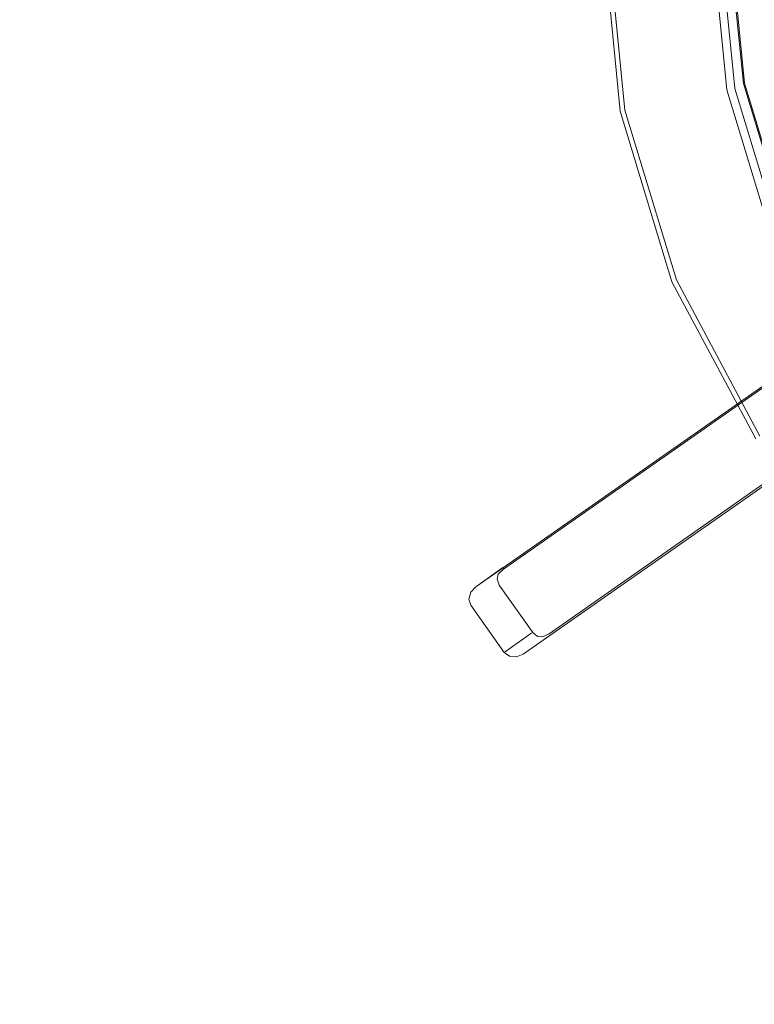
# Model space of a CAD drawing. Extents: x 0 to 600, y -520 to 0.
# Drawn here: x 300 to 367, y -208 to -119 of the extents above; entities that cross this region are included whole.
import ezdxf

# ---------------------------------------------------------------- set-up
doc = ezdxf.new("R2010")
doc.units = 0
doc.header["$LTSCALE"] = 500
doc.header["$MEASUREMENT"] = 0
doc.layers.add('PLYTA', color=252, linetype='Continuous')
doc.layers.add('RUSZT', color=250, linetype='Continuous')

msp = doc.modelspace()

# ---------------------------------------------------------------- linework, layer by layer
at = {"layer": 'PLYTA', "lineweight": 0, "invisible_edges": 15}
for points in [[(10.372, 0, 0), (599.492, -512.833, 0), (1.981, -515.724, 0), (10.372, 0, 0)], [(599.492, -512.833, 0), (10.372, 0, 0), (598.019, -4.276, 0), (599.492, -512.833, 0)], [(594.434, -509.19, 5), (8.908, -5.867, 5), (7.588, -513.46, 5), (594.434, -509.19, 5)], [(8.908, -5.867, 5), (594.434, -509.19, 5), (592.412, -6.54, 5), (8.908, -5.867, 5)]]:
    msp.add_3dface(points, dxfattribs=at)
at = {"layer": 'RUSZT', "lineweight": 0}
for points, invisible_edges in [([(363.884, -125.654, 9.471), (362.701, -113.645, 9.471), (354.571, -114.997, 9.471), (355.779, -127.267, 9.471)], 15), ([(362.701, -113.645, 9.471), (363.884, -125.654, 9.471), (364.599, -125.512, 9.218), (363.502, -114.37, 9.218)], 11), ([(364.302, -115.096, 3.11), (365.314, -125.37, 3.11), (354.917, -127.438, 3.11), (353.708, -115.163, 3.11)], 10), ([(353.708, -115.163, 8.361), (354.917, -127.438, 8.361), (355.033, -127.415, 8.916), (353.824, -115.141, 8.916)], 15), ([(354.917, -127.438, 3.11), (354.917, -127.438, 8.361), (353.708, -115.163, 8.361), (353.708, -115.163, 3.11)], 15), ([(353.824, -115.141, 8.916), (355.033, -127.415, 8.916), (355.348, -127.352, 9.322), (354.14, -115.08, 9.322)], 11), ([(354.14, -115.08, 9.322), (355.348, -127.352, 9.322), (355.779, -127.267, 9.471), (354.571, -114.997, 9.471)], 15), ([(363.502, -114.37, 9.218), (364.599, -125.512, 9.218), (365.123, -125.408, 8.527), (364.088, -114.902, 8.527)], 7), ([(364.088, -114.902, 8.527), (365.123, -125.408, 8.527), (365.314, -125.37, 7.584), (364.302, -115.096, 7.584)], 7), ([(364.302, -115.096, 6.291), (364.302, -115.096, 7.584), (365.314, -125.37, 7.584), (365.314, -125.37, 6.291)], 14), ([(364.302, -115.096, 3.11), (364.302, -115.096, 6.291), (365.314, -125.37, 6.291), (365.314, -125.37, 3.11)], 15), ([(374.32, -116.728, 3.11), (374.954, -123.165, 3.11), (366.098, -124.926, 3.11), (365.302, -116.849, 3.11)], 11), ([(366.098, -124.926, 3.11), (366.098, -124.926, 5.927), (365.37, -117.538, 5.225), (365.302, -116.849, 3.11)], 15), ([(366.098, -124.926, 5.927), (366.098, -124.926, 8.771), (365.37, -117.538, 8.771), (365.37, -117.538, 5.225)], 15), ([(366.191, -124.908, 9.121), (365.465, -117.541, 9.121), (365.37, -117.538, 8.771), (366.098, -124.926, 8.771)], 15), ([(366.443, -124.858, 9.377), (365.723, -117.545, 9.377), (365.465, -117.541, 9.121), (366.191, -124.908, 9.121)], 11), ([(366.787, -124.789, 9.471), (366.074, -117.548, 9.471), (365.723, -117.545, 9.377), (366.443, -124.858, 9.377)], 15), ([(366.074, -117.548, 9.471), (370.614, -120.409, 9.471), (367.457, -117.548, 9.471), (366.074, -117.548, 9.471)], 15), ([(366.787, -124.789, 9.471), (370.614, -120.409, 9.471), (366.074, -117.548, 9.471), (366.787, -124.789, 9.471)], 15), ([(370.614, -120.409, 9.471), (366.787, -124.789, 9.471), (370.963, -123.958, 9.471), (370.614, -120.409, 9.471)], 15), ([(374.954, -123.165, 3.11), (378.468, -134.749, 3.11), (370.125, -138.205, 3.11), (366.098, -124.926, 3.11)], 10), ([(374.709, -136.306, 9.471), (370.963, -123.958, 9.471), (366.787, -124.789, 9.471), (370.775, -137.936, 9.471)], 15), ([(366.098, -124.926, 8.771), (370.125, -138.205, 8.771), (370.214, -138.168, 9.121), (366.191, -124.908, 9.121)], 11), ([(370.125, -138.205, 5.927), (370.125, -138.205, 8.771), (366.098, -124.926, 8.771), (366.098, -124.926, 5.927)], 15), ([(370.125, -138.205, 3.11), (370.125, -138.205, 5.927), (366.098, -124.926, 5.927), (366.098, -124.926, 3.11)], 15), ([(366.191, -124.908, 9.121), (370.214, -138.168, 9.121), (370.451, -138.07, 9.377), (366.443, -124.858, 9.377)], 15), ([(366.443, -124.858, 9.377), (370.451, -138.07, 9.377), (370.775, -137.936, 9.471), (366.787, -124.789, 9.471)], 15), ([(365.314, -125.37, 3.11), (369.406, -138.859, 3.11), (359.612, -142.916, 3.11), (354.917, -127.438, 3.11)], 10), ([(368.059, -139.417, 9.471), (363.884, -125.654, 9.471), (355.779, -127.267, 9.471), (360.425, -142.579, 9.471)], 15), ([(363.884, -125.654, 9.471), (368.059, -139.417, 9.471), (368.733, -139.138, 9.218), (364.599, -125.512, 9.218)], 11), ([(364.599, -125.512, 9.218), (368.733, -139.138, 9.218), (369.226, -138.934, 8.527), (365.123, -125.408, 8.527)], 15), ([(365.123, -125.408, 8.527), (369.226, -138.934, 8.527), (369.406, -138.859, 7.584), (365.314, -125.37, 7.584)], 15), ([(365.314, -125.37, 6.291), (365.314, -125.37, 7.584), (369.406, -138.859, 7.584), (369.406, -138.859, 6.291)], 15), ([(365.314, -125.37, 3.11), (365.314, -125.37, 6.291), (369.406, -138.859, 6.291), (369.406, -138.859, 3.11)], 15), ([(354.917, -127.438, 8.361), (359.612, -142.916, 8.361), (359.721, -142.871, 8.916), (355.033, -127.415, 8.916)], 15), ([(359.612, -142.916, 3.11), (359.612, -142.916, 8.361), (354.917, -127.438, 8.361), (354.917, -127.438, 3.11)], 15), ([(355.033, -127.415, 8.916), (359.721, -142.871, 8.916), (360.018, -142.748, 9.322), (355.348, -127.352, 9.322)], 11), ([(355.348, -127.352, 9.322), (360.018, -142.748, 9.322), (360.425, -142.579, 9.471), (355.779, -127.267, 9.471)], 15), ([(369.406, -138.859, 3.11), (376.051, -151.291, 3.11), (367.237, -157.18, 3.11), (359.612, -142.916, 3.11)], 10), ([(374.839, -152.101, 9.471), (368.059, -139.417, 9.471), (360.425, -142.579, 9.471), (367.968, -156.692, 9.471)], 15), ([(359.612, -142.916, 8.361), (367.237, -157.18, 8.361), (367.335, -157.115, 8.916), (359.721, -142.871, 8.916)], 15), ([(359.721, -142.871, 8.916), (367.335, -157.115, 8.916), (367.602, -156.936, 9.322), (360.018, -142.748, 9.322)], 11), ([(360.018, -142.748, 9.322), (367.602, -156.936, 9.322), (367.968, -156.692, 9.471), (360.425, -142.579, 9.471)], 15), ([(367.237, -157.18, 3.11), (367.237, -157.18, 8.361), (359.612, -142.916, 8.361), (359.612, -142.916, 3.11)], 15), ([(374.279, -147.869, 46.803), (344.266, -168.848, 50.19), (375.116, -147.277, 50.19), (374.279, -147.869, 46.803)], 15), ([(344.326, -168.99, 50.381), (375.202, -147.399, 50.392), (375.116, -147.277, 50.19), (344.266, -168.848, 50.19)], 15), ([(344.266, -168.848, 50.19), (374.279, -147.869, 46.803), (371.844, -149.591, 9.471), (341.81, -170.585, 9.471)], 3), ([(344.503, -169.36, 50.531), (375.436, -147.731, 50.54), (375.202, -147.399, 50.392), (344.326, -168.99, 50.381)], 11), ([(344.753, -169.863, 50.594), (375.757, -148.184, 50.594), (375.436, -147.731, 50.54), (344.503, -169.36, 50.531)], 15), ([(347.784, -174.151, 50.594), (378.788, -152.471, 50.594), (375.757, -148.184, 50.594), (344.753, -169.863, 50.594)], 15), ([(372.383, -149.392, 9.455), (341.81, -170.585, 9.471), (371.844, -149.591, 9.471), (372.383, -149.392, 9.455)], 15), ([(373.394, -149.854, 9.471), (341.81, -170.585, 9.471), (372.383, -149.392, 9.455), (373.394, -149.854, 9.471)], 15), ([(373.394, -149.854, 9.471), (344.397, -176.545, 9.471), (341.81, -170.585, 9.471), (373.394, -149.854, 9.471)], 15), ([(344.397, -176.545, 9.471), (373.394, -149.854, 9.471), (376.157, -155.691, 9.471), (344.397, -176.545, 9.471)], 15), ([(378.788, -152.471, 50.594), (347.784, -174.151, 50.594), (348.175, -174.554, 50.531), (379.109, -152.924, 50.54)], 15), ([(379.109, -152.924, 50.54), (348.175, -174.554, 50.531), (348.465, -174.844, 50.381), (379.343, -153.256, 50.392)], 11), ([(379.343, -153.256, 50.392), (348.465, -174.844, 50.381), (348.579, -174.948, 50.19), (379.429, -153.377, 50.19)], 15), ([(378.592, -153.969, 46.803), (379.429, -153.377, 50.19), (348.579, -174.948, 50.19), (378.592, -153.969, 46.803)], 15), ([(378.592, -153.969, 46.803), (348.579, -174.948, 50.19), (346.123, -176.685, 9.471), (376.157, -155.691, 9.471)], 3), ([(344.397, -176.545, 9.471), (376.157, -155.691, 9.471), (345.495, -176.946, 9.486), (344.397, -176.545, 9.471)], 15), ([(345.495, -176.946, 9.486), (376.157, -155.691, 9.471), (346.123, -176.685, 9.471), (345.495, -176.946, 9.486)], 15), ([(341.191, -171.701, 9.486), (343.639, -169.989, 49.702), (343.813, -169.372, 49.957), (341.354, -171.089, 9.486)], 7), ([(341.354, -171.089, 9.486), (343.813, -169.372, 49.957), (344.266, -168.848, 50.19), (341.81, -170.585, 9.471)], 7), ([(343.813, -169.372, 49.957), (343.639, -169.989, 49.702), (343.737, -169.908, 50.153), (343.85, -169.455, 50.26)], 11), ([(343.85, -169.455, 50.26), (343.737, -169.908, 50.153), (344.002, -169.704, 50.414), (343.85, -169.455, 50.26)], 15), ([(343.946, -170.433, 50.029), (344.298, -170.184, 50.43), (344.002, -169.704, 50.414), (343.737, -169.908, 50.153)], 15), ([(344.266, -168.848, 50.19), (343.813, -169.372, 49.957), (343.85, -169.455, 50.26), (344.326, -168.99, 50.381)], 7), ([(344.503, -169.36, 50.531), (344.326, -168.99, 50.381), (343.85, -169.455, 50.26), (344.002, -169.704, 50.414)], 13), ([(344.753, -169.863, 50.594), (344.503, -169.36, 50.531), (344.002, -169.704, 50.414), (344.298, -170.184, 50.43)], 15), ([(341.366, -172.258, 9.471), (343.779, -170.551, 49.487), (343.639, -169.989, 49.702), (341.191, -171.701, 9.486)], 7), ([(341.81, -170.585, 9.471), (341.191, -171.701, 9.486), (341.354, -171.089, 9.486), (341.81, -170.585, 9.471)], 15), ([(341.81, -170.585, 9.471), (344.397, -176.545, 9.471), (341.191, -171.701, 9.486), (341.81, -170.585, 9.471)], 15), ([(346.811, -174.839, 49.487), (343.779, -170.551, 49.487), (341.366, -172.258, 9.471), (344.397, -176.545, 9.471)], 3), ([(343.779, -170.551, 49.487), (343.946, -170.433, 50.029), (343.737, -169.908, 50.153), (343.639, -169.989, 49.702)], 13), ([(346.978, -174.721, 50.029), (343.946, -170.433, 50.029), (343.779, -170.551, 49.487), (346.811, -174.839, 49.487)], 15), ([(347.33, -174.472, 50.43), (344.298, -170.184, 50.43), (343.946, -170.433, 50.029), (346.978, -174.721, 50.029)], 11), ([(347.784, -174.151, 50.594), (344.753, -169.863, 50.594), (344.298, -170.184, 50.43), (347.33, -174.472, 50.43)], 15), ([(341.191, -171.701, 9.486), (344.397, -176.545, 9.471), (341.366, -172.258, 9.471), (341.191, -171.701, 9.486)], 15), ([(347.784, -174.151, 50.594), (347.33, -174.472, 50.43), (347.684, -174.911, 50.414), (348.175, -174.554, 50.531)], 15), ([(346.811, -174.839, 49.487), (344.397, -176.545, 9.471), (344.864, -176.895, 9.486), (347.294, -175.159, 49.702)], 13), ([(347.934, -175.2, 49.957), (345.495, -176.946, 9.486), (346.123, -176.685, 9.471), (348.579, -174.948, 50.19)], 13), ([(346.811, -174.839, 49.487), (347.294, -175.159, 49.702), (347.403, -175.094, 50.153), (346.978, -174.721, 50.029)], 7), ([(347.33, -174.472, 50.43), (346.978, -174.721, 50.029), (347.403, -175.094, 50.153), (347.684, -174.911, 50.414)], 13), ([(347.868, -175.137, 50.26), (347.684, -174.911, 50.414), (347.403, -175.094, 50.153), (347.868, -175.137, 50.26)], 15), ([(348.465, -174.844, 50.381), (348.175, -174.554, 50.531), (347.684, -174.911, 50.414), (347.868, -175.137, 50.26)], 15), ([(348.579, -174.948, 50.19), (348.465, -174.844, 50.381), (347.868, -175.137, 50.26), (347.934, -175.2, 49.957)], 13), ([(347.294, -175.159, 49.702), (344.864, -176.895, 9.486), (345.495, -176.946, 9.486), (347.934, -175.2, 49.957)], 13), ([(347.294, -175.159, 49.702), (347.934, -175.2, 49.957), (347.868, -175.137, 50.26), (347.403, -175.094, 50.153)], 11), ([(344.397, -176.545, 9.471), (345.495, -176.946, 9.486), (344.864, -176.895, 9.486), (344.397, -176.545, 9.471)], 15)]:
    msp.add_3dface(points, dxfattribs=dict(at, invisible_edges=invisible_edges))

doc.saveas('drawing.dxf')
